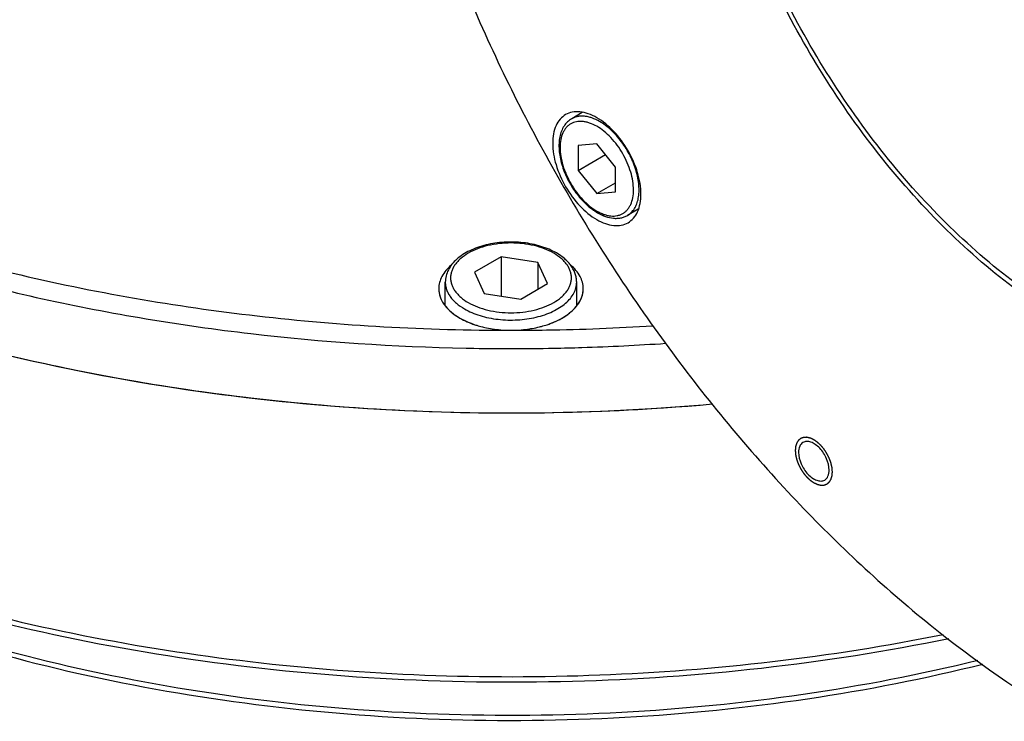
# Model space of a CAD drawing. Units: millimetres. Extents: x 21612 to 23587, y -1699 to -221.
# Drawn here: x 23084 to 23159, y -1425 to -1372 of the extents above; entities that cross this region are included whole.
import ezdxf

# ---------------------------------------------------------------- set-up
doc = ezdxf.new("R2010")
doc.units = ezdxf.units.MM
doc.layers.add('02___PRT_ALL_AXES', color=7, linetype='Continuous')

msp = doc.modelspace()

# ---------------------------------------------------------------- linework, layer by layer
at = {"color": 7, "linetype": 'Continuous'}
for p, q in [((23127.587, -1381.453), (23126.172, -1381.579)), ((23126.172, -1381.579), (23126.172, -1383.465)), ((23129.001, -1383.212), (23127.587, -1381.453)), ((23126.172, -1383.465), (23128.243, -1382.269)), ((23126.172, -1383.465), (23127.587, -1385.224)), ((23129.001, -1385.098), (23129.001, -1383.212)), ((23127.587, -1385.224), (23129.001, -1384.408)), ((23127.587, -1385.224), (23129.001, -1385.098)), ((23120.307, -1390.045), (23118.265, -1391.223)), ((23123.095, -1390.476), (23120.307, -1390.045)), ((23120.307, -1390.045), (23120.307, -1393.033)), ((23123.842, -1392.086), (23123.095, -1390.476)), ((23123.095, -1390.476), (23123.095, -1392.517)), ((23118.265, -1391.223), (23119.013, -1392.833)), ((23121.801, -1393.264), (23123.842, -1392.086)), ((23119.013, -1392.833), (23121.801, -1393.264)), ((23117.64, -1397.007), (23117.813, -1397.003)), ((23117.64, -1397.007), (23117.812, -1397.01))]:
    msp.add_line(p, q, dxfattribs=at)
for centre, radius, start, end in [((23121.025, -1386.495), 9.15, 261.23949, 265.27513), ((23121.054, -1386.179), 9.467, 265.25762, 270.00041), ((23121.054, -1386.179), 9.467, 269.9999, 274.74286), ((23121.083, -1386.495), 9.15, 274.72535, 278.76083), ((23121.052, -1223.875), 173.165, 268.92799, 271.0806)]:
    msp.add_arc(centre, radius, start, end, dxfattribs=at)
for points, knots in [([(23109.139, -1331.119), (23109.139, -1335.423), (23109.928, -1344.379), (23113.07, -1357.89), (23118.105, -1371.576), (23124.842, -1384.922), (23133.031, -1397.43), (23142.366, -1408.633), (23152.496, -1418.11), (23159.858, -1423.271), (23163.585, -1425.423)], [0, 0, 0, 0, 0.114157, 0.237326, 0.366976, 0.5, 0.633024, 0.762673, 0.885845, 1, 1, 1, 1]), ([(23163.379, -1395.133), (23161.46, -1394.009), (23157.671, -1391.326), (23152.458, -1386.419), (23147.654, -1380.635), (23143.437, -1374.187), (23139.961, -1367.31), (23137.354, -1360.258), (23135.711, -1353.29), (23135.282, -1348.667), (23135.268, -1346.443)], [0, 0, 0, 0, 0.114347, 0.237556, 0.367123, 0.499998, 0.632873, 0.762441, 0.885646, 1, 1, 1, 1]), ([(23163.586, -1394.805), (23161.674, -1393.701), (23157.898, -1391.053), (23152.701, -1386.191), (23147.912, -1380.445), (23143.711, -1374.028), (23140.255, -1367.182), (23137.673, -1360.161), (23136.06, -1353.23), (23135.656, -1348.636), (23135.656, -1346.428)], [0, 0, 0, 0, 0.114155, 0.237326, 0.366976, 0.499999, 0.633023, 0.762673, 0.885842, 1, 1, 1, 1]), ([(23034.291, -1372.911), (23036.894, -1375.534), (23042.826, -1380.517), (23053.085, -1386.848), (23064.85, -1392.219), (23077.861, -1396.516), (23091.832, -1399.645), (23106.454, -1401.539), (23121.4, -1402.155), (23131.413, -1401.702), (23136.396, -1401.256)], [0, 0, 0, 0, 0.101722, 0.212188, 0.330942, 0.456943, 0.588715, 0.72448, 0.862264, 1, 1, 1, 1]), ([(23034.327, -1372.948), (23036.932, -1375.567), (23042.865, -1380.545), (23053.123, -1386.868), (23064.885, -1392.233), (23077.89, -1396.523), (23091.855, -1399.649), (23111.414, -1402.18), (23126.436, -1402.148), (23136.388, -1401.256)], [0, 0, 0, 0, 0.101776, 0.212289, 0.331084, 0.457118, 0.588917, 0.724704, 1, 1, 1, 1]), ([(23051.05, -1378.906), (23055.843, -1381.672), (23066.322, -1386.552), (23083.387, -1391.739), (23101.86, -1394.931), (23114.605, -1395.646), (23121.054, -1395.646)], [0, 0, 0, 0, 0.22831, 0.474651, 0.733949, 1, 1, 1, 1]), ([(23129.962, -1387.452), (23130.118, -1387.362), (23130.412, -1387.115), (23130.724, -1386.605), (23130.909, -1385.976), (23130.989, -1384.967), (23130.739, -1383.566), (23130.019, -1381.934), (23128.965, -1380.495), (23127.878, -1379.578), (23126.964, -1379.142), (23126.326, -1378.989), (23125.728, -1379.004), (23125.368, -1379.134), (23125.212, -1379.225)], [0, 0, 0, 0, 0.045415, 0.094077, 0.148151, 0.208605, 0.346856, 0.500001, 0.653147, 0.791397, 0.85185, 0.905923, 0.954585, 1, 1, 1, 1]), ([(23125.212, -1379.225), (23125.055, -1379.315), (23124.762, -1379.562), (23124.45, -1380.072), (23124.264, -1380.701), (23124.184, -1381.71), (23124.435, -1383.111), (23125.154, -1384.743), (23126.208, -1386.182), (23127.296, -1387.099), (23128.21, -1387.534), (23128.847, -1387.688), (23129.445, -1387.673), (23129.805, -1387.542), (23129.962, -1387.452)], [0, 0, 0, 0, 0.045415, 0.094077, 0.148151, 0.208605, 0.346856, 0.500001, 0.653147, 0.791397, 0.85185, 0.905923, 0.954585, 1, 1, 1, 1]), ([(23125.674, -1379.535), (23125.558, -1379.602), (23125.339, -1379.769), (23125.076, -1380.094), (23124.882, -1380.483), (23124.757, -1380.924), (23124.699, -1381.407), (23124.708, -1381.924), (23124.78, -1382.465), (23124.914, -1383.02), (23125.106, -1383.58), (23125.436, -1384.318), (23125.86, -1385.013), (23126.364, -1385.636), (23126.769, -1386.053), (23127.195, -1386.411), (23127.496, -1386.613), (23127.649, -1386.701)], [0, 0, 0, 0, 0.047338, 0.09574, 0.146227, 0.199659, 0.256596, 0.317235, 0.381427, 0.448728, 0.518469, 0.58982, 0.733464, 0.803968, 0.872352, 0.937881, 1, 1, 1, 1]), ([(23127.587, -1380.113), (23127.413, -1380.013), (23127.147, -1379.886), (23126.782, -1379.78), (23126.523, -1379.737), (23126.274, -1379.728), (23126.036, -1379.754), (23125.814, -1379.816), (23125.608, -1379.912), (23125.422, -1380.042), (23125.258, -1380.204), (23125.116, -1380.396), (23124.956, -1380.698), (23124.824, -1381.145), (23124.776, -1381.747), (23124.834, -1382.406), (23124.995, -1383.099), (23125.254, -1383.801), (23125.599, -1384.486), (23126.019, -1385.128), (23126.498, -1385.702), (23127.018, -1386.188), (23127.395, -1386.453), (23127.587, -1386.564)], [0, 0, 0, 0, 0.060342, 0.08814, 0.114413, 0.139317, 0.163091, 0.186053, 0.20859, 0.231127, 0.25409, 0.277863, 0.302767, 0.356746, 0.417087, 0.483632, 0.555431, 0.631004, 0.708544, 0.786084, 0.861657, 0.933454, 1, 1, 1, 1]), ([(23127.799, -1379.746), (23127.612, -1379.638), (23127.326, -1379.502), (23126.933, -1379.387), (23126.654, -1379.34), (23126.386, -1379.331), (23126.131, -1379.36), (23125.891, -1379.426), (23125.744, -1379.495), (23125.674, -1379.535)], [0, 0, 0, 0, 0.289285, 0.42255, 0.548507, 0.6679, 0.781872, 0.891954, 1, 1, 1, 1]), ([(23129.924, -1386.897), (23130.029, -1386.836), (23130.227, -1386.684), (23130.466, -1386.382), (23130.645, -1386.012), (23130.761, -1385.584), (23130.812, -1385.107), (23130.799, -1384.59), (23130.722, -1384.044), (23130.582, -1383.481), (23130.383, -1382.912), (23130.044, -1382.161), (23129.609, -1381.454), (23129.095, -1380.82), (23128.684, -1380.398), (23128.255, -1380.037), (23127.952, -1379.834), (23127.799, -1379.746)], [0, 0, 0, 0, 0.042819, 0.087407, 0.135195, 0.187111, 0.243568, 0.304536, 0.369645, 0.438263, 0.509568, 0.582613, 0.729628, 0.801624, 0.871236, 0.937594, 1, 1, 1, 1]), ([(23127.587, -1386.564), (23127.76, -1386.664), (23128.026, -1386.79), (23128.391, -1386.897), (23128.651, -1386.94), (23128.9, -1386.949), (23129.137, -1386.923), (23129.36, -1386.861), (23129.565, -1386.765), (23129.751, -1386.635), (23129.916, -1386.473), (23130.057, -1386.281), (23130.217, -1385.979), (23130.35, -1385.532), (23130.397, -1384.93), (23130.339, -1384.271), (23130.178, -1383.578), (23129.92, -1382.876), (23129.574, -1382.191), (23129.154, -1381.549), (23128.675, -1380.975), (23128.156, -1380.488), (23127.778, -1380.224), (23127.587, -1380.113)], [0, 0, 0, 0, 0.060342, 0.08814, 0.114413, 0.139317, 0.163091, 0.186053, 0.20859, 0.231127, 0.25409, 0.277863, 0.302767, 0.356746, 0.417087, 0.483632, 0.555431, 0.631004, 0.708544, 0.786084, 0.861657, 0.933454, 1, 1, 1, 1]), ([(23056.989, -1383.636), (23061.367, -1385.745), (23070.683, -1389.483), (23085.531, -1393.553), (23101.329, -1396.172), (23112.163, -1396.899), (23117.64, -1397.007)], [0, 0, 0, 0, 0.233097, 0.480088, 0.737188, 1, 1, 1, 1]), ([(23052.244, -1386.098), (23058.045, -1389.274), (23070.806, -1394.69), (23091.515, -1399.877), (23113.704, -1402.277), (23128.84, -1401.933), (23136.396, -1401.256)], [0, 0, 0, 0, 0.22912, 0.477314, 0.737182, 1, 1, 1, 1]), ([(23127.649, -1386.701), (23127.841, -1386.812), (23128.227, -1386.995), (23128.739, -1387.115), (23129.132, -1387.127), (23129.413, -1387.094), (23129.679, -1387.02), (23129.845, -1386.942), (23129.924, -1386.897)], [0, 0, 0, 0, 0.277974, 0.533077, 0.653831, 0.771167, 0.886139, 1, 1, 1, 1]), ([(23124.507, -1389.757), (23124.327, -1389.653), (23123.944, -1389.464), (23123.329, -1389.242), (23122.668, -1389.075), (23121.738, -1388.929), (23120.783, -1388.906), (23119.84, -1389.004), (23119.158, -1389.138), (23118.515, -1389.328), (23117.922, -1389.573), (23117.391, -1389.87), (23116.933, -1390.214), (23116.556, -1390.603), (23116.273, -1391.033), (23116.095, -1391.497), (23116.054, -1391.821), (23116.054, -1391.981)], [0, 0, 0, 0, 0.06209, 0.127515, 0.195749, 0.266067, 0.409286, 0.480424, 0.549967, 0.617102, 0.681179, 0.74178, 0.798782, 0.85241, 0.903236, 0.952112, 1, 1, 1, 1]), ([(23124.307, -1389.777), (23124.084, -1389.648), (23123.597, -1389.421), (23122.804, -1389.18), (23121.946, -1389.032), (23121.054, -1388.982), (23120.162, -1389.032), (23119.304, -1389.18), (23118.511, -1389.421), (23117.812, -1389.747), (23117.317, -1390.088), (23116.997, -1390.394), (23116.802, -1390.63), (23116.648, -1390.876), (23116.537, -1391.131), (23116.469, -1391.391), (23116.446, -1391.654), (23116.469, -1391.918), (23116.537, -1392.178), (23116.648, -1392.432), (23116.802, -1392.679), (23116.997, -1392.915), (23117.316, -1393.221), (23117.599, -1393.416), (23117.801, -1393.532)], [0, 0, 0, 0, 0.06654, 0.138333, 0.2139, 0.291434, 0.368968, 0.444535, 0.516326, 0.582862, 0.643194, 0.670989, 0.69726, 0.722162, 0.745934, 0.768893, 0.791428, 0.813963, 0.836923, 0.860695, 0.885597, 0.911868, 0.939663, 1, 1, 1, 1]), ([(23117.801, -1393.532), (23118.024, -1393.661), (23118.511, -1393.888), (23119.304, -1394.129), (23120.162, -1394.277), (23121.054, -1394.327), (23121.946, -1394.277), (23122.804, -1394.129), (23123.597, -1393.888), (23124.296, -1393.562), (23124.791, -1393.221), (23125.111, -1392.915), (23125.306, -1392.679), (23125.46, -1392.432), (23125.571, -1392.178), (23125.639, -1391.918), (23125.661, -1391.654), (23125.639, -1391.391), (23125.571, -1391.131), (23125.46, -1390.876), (23125.306, -1390.63), (23125.111, -1390.394), (23124.791, -1390.088), (23124.508, -1389.893), (23124.307, -1389.777)], [0, 0, 0, 0, 0.06654, 0.138333, 0.2139, 0.291434, 0.368968, 0.444535, 0.516326, 0.582862, 0.643194, 0.670989, 0.69726, 0.722162, 0.745934, 0.768893, 0.791428, 0.813963, 0.836923, 0.860695, 0.885597, 0.911868, 0.939663, 1, 1, 1, 1]), ([(23126.054, -1391.981), (23126.054, -1391.873), (23126.035, -1391.655), (23125.954, -1391.335), (23125.821, -1391.027), (23125.639, -1390.733), (23125.414, -1390.457), (23125.052, -1390.108), (23124.733, -1389.887), (23124.507, -1389.757)], [0, 0, 0, 0, 0.114462, 0.229935, 0.347601, 0.468457, 0.593487, 0.723471, 1, 1, 1, 1]), ([(23116.487, -1390.701), (23116.211, -1390.939), (23115.746, -1391.464), (23115.554, -1392.153), (23115.554, -1392.471)], [0, 0, 0, 0, 0.533805, 1, 1, 1, 1]), ([(23126.554, -1392.471), (23126.554, -1392.15), (23126.358, -1391.456), (23125.888, -1390.929), (23125.608, -1390.69)], [0, 0, 0, 0, 0.465835, 1, 1, 1, 1]), ([(23115.554, -1392.471), (23115.554, -1392.68), (23115.631, -1393.117), (23115.963, -1393.726), (23116.486, -1394.276), (23116.925, -1394.578), (23117.166, -1394.717)], [0, 0, 0, 0, 0.217689, 0.450954, 0.710173, 1, 1, 1, 1]), ([(23115.554, -1392.471), (23115.554, -1392.752), (23115.7, -1393.353), (23116.293, -1394.132), (23117.189, -1394.78), (23117.911, -1395.09), (23118.305, -1395.221)], [0, 0, 0, 0, 0.204328, 0.432813, 0.697978, 1, 1, 1, 1]), ([(23116.054, -1391.981), (23116.054, -1392.076), (23116.07, -1392.267), (23116.144, -1392.55), (23116.265, -1392.827), (23116.432, -1393.095), (23116.644, -1393.351), (23116.992, -1393.684), (23117.299, -1393.896), (23117.518, -1394.022)], [0, 0, 0, 0, 0.108044, 0.218126, 0.332097, 0.45149, 0.577448, 0.710713, 1, 1, 1, 1]), ([(23117.518, -1394.022), (23117.698, -1394.126), (23118.083, -1394.316), (23118.704, -1394.541), (23119.375, -1394.711), (23120.082, -1394.823), (23120.81, -1394.875), (23121.542, -1394.864), (23122.265, -1394.793), (23122.961, -1394.661), (23123.617, -1394.472), (23124.219, -1394.229), (23124.753, -1393.939), (23125.209, -1393.605), (23125.577, -1393.236), (23125.848, -1392.836), (23126.016, -1392.415), (23126.054, -1392.123), (23126.054, -1391.981)], [0, 0, 0, 0, 0.062399, 0.12875, 0.198353, 0.270341, 0.34373, 0.417473, 0.490509, 0.561807, 0.630414, 0.695512, 0.756469, 0.812915, 0.864824, 0.912606, 0.957187, 1, 1, 1, 1]), ([(23124.942, -1394.717), (23125.183, -1394.578), (23125.621, -1394.276), (23126.145, -1393.726), (23126.476, -1393.117), (23126.554, -1392.68), (23126.554, -1392.471)], [0, 0, 0, 0, 0.289827, 0.549045, 0.782311, 1, 1, 1, 1]), ([(23125.504, -1394.337), (23125.812, -1394.092), (23126.216, -1393.665), (23126.506, -1392.982), (23126.554, -1392.638), (23126.554, -1392.471)], [0, 0, 0, 0, 0.534987, 0.772944, 1, 1, 1, 1]), ([(23117.166, -1394.717), (23117.252, -1394.767), (23117.618, -1394.964), (23118.005, -1395.121), (23118.305, -1395.221)], [0, 0, 0, 0, 0.239501, 1, 1, 1, 1]), ([(23123.803, -1395.221), (23123.966, -1395.167), (23124.566, -1394.943), (23125.137, -1394.629), (23125.504, -1394.337)], [0, 0, 0, 0, 0.268446, 1, 1, 1, 1]), ([(23123.803, -1395.221), (23123.905, -1395.187), (23124.296, -1395.047), (23124.675, -1394.871), (23124.942, -1394.717)], [0, 0, 0, 0, 0.260355, 1, 1, 1, 1]), ([(23118.305, -1395.221), (23118.352, -1395.237), (23118.54, -1395.297), (23118.731, -1395.351), (23118.876, -1395.387)], [0, 0, 0, 0, 0.246601, 1, 1, 1, 1]), ([(23118.876, -1395.387), (23118.937, -1395.402), (23119.187, -1395.461), (23119.44, -1395.509), (23119.631, -1395.538)], [0, 0, 0, 0, 0.24682, 1, 1, 1, 1]), ([(23121.054, -1395.646), (23121.954, -1395.646), (23125.551, -1395.618), (23129.147, -1395.476), (23131.838, -1395.306)], [0, 0, 0, 0, 0.250218, 1, 1, 1, 1]), ([(23122.477, -1395.538), (23122.541, -1395.528), (23122.794, -1395.486), (23123.046, -1395.433), (23123.232, -1395.387)], [0, 0, 0, 0, 0.253062, 1, 1, 1, 1]), ([(23123.232, -1395.387), (23123.281, -1395.375), (23123.472, -1395.325), (23123.662, -1395.268), (23123.803, -1395.221)], [0, 0, 0, 0, 0.253334, 1, 1, 1, 1]), ([(23124.318, -1397.009), (23125.028, -1396.996), (23127.865, -1396.925), (23130.699, -1396.784), (23132.821, -1396.639)], [0, 0, 0, 0, 0.250373, 1, 1, 1, 1]), ([(23047.178, -1403.529), (23050.579, -1405.695), (23057.924, -1409.69), (23069.884, -1414.511), (23082.928, -1418.278), (23096.778, -1420.909), (23111.146, -1422.351), (23130.471, -1422.643), (23144.965, -1421.046), (23154.378, -1419.12)], [0, 0, 0, 0, 0.10925, 0.225903, 0.348835, 0.476584, 0.607457, 0.739615, 1, 1, 1, 1]), ([(23143.281, -1404.191), (23143.227, -1404.222), (23143.125, -1404.308), (23142.973, -1404.557), (23142.939, -1404.789), (23142.939, -1404.946)], [0, 0, 0, 0, 0.21836, 0.452252, 1, 1, 1, 1]), ([(23145.273, -1406.293), (23145.273, -1405.999), (23145.111, -1405.388), (23144.691, -1404.739), (23144.244, -1404.343), (23143.904, -1404.157), (23143.57, -1404.09), (23143.363, -1404.143), (23143.281, -1404.191)], [0, 0, 0, 0, 0.269887, 0.56131, 0.69545, 0.813135, 0.912852, 1, 1, 1, 1]), ([(23142.939, -1404.946), (23142.939, -1405.241), (23143.101, -1405.852), (23143.521, -1406.501), (23143.968, -1406.897), (23144.308, -1407.083), (23144.642, -1407.15), (23144.849, -1407.096), (23144.931, -1407.049)], [0, 0, 0, 0, 0.269887, 0.56131, 0.69545, 0.813135, 0.912852, 1, 1, 1, 1]), ([(23144.931, -1407.049), (23144.985, -1407.017), (23145.087, -1406.932), (23145.239, -1406.683), (23145.273, -1406.451), (23145.273, -1406.293)], [0, 0, 0, 0, 0.21836, 0.452252, 1, 1, 1, 1]), ([(23054.013, -1407.13), (23057.42, -1408.907), (23064.63, -1412.165), (23080.239, -1417.455), (23101.447, -1421.589), (23127.731, -1422.57), (23145.35, -1420.542), (23153.949, -1418.813)], [0, 0, 0, 0, 0.112678, 0.231467, 0.482616, 0.742869, 1, 1, 1, 1]), ([(23053.627, -1407.96), (23056.892, -1410.065), (23063.984, -1413.931), (23075.577, -1418.525), (23088.256, -1422.032), (23101.718, -1424.367), (23115.641, -1425.475), (23129.695, -1425.33), (23143.541, -1423.937), (23152.579, -1422.163), (23156.981, -1421.064)], [0, 0, 0, 0, 0.109156, 0.226158, 0.349716, 0.478145, 0.609494, 0.741668, 0.872527, 1, 1, 1, 1]), ([(23053.808, -1407.751), (23057.071, -1409.828), (23064.146, -1413.643), (23075.69, -1418.18), (23088.297, -1421.645), (23101.67, -1423.957), (23115.497, -1425.063), (23129.456, -1424.937), (23143.215, -1423.582), (23152.203, -1421.849), (23156.584, -1420.773)], [0, 0, 0, 0, 0.109366, 0.226462, 0.350012, 0.478361, 0.609599, 0.74167, 0.872481, 1, 1, 1, 1])]:
    msp.add_open_spline(points, degree=3, knots=knots, dxfattribs=at)
at = {"color": 2, "linetype": 'Continuous'}
for points in [[(23145.52, -1406.436), (23145.518, -1406.409), (23145.515, -1406.367), (23145.51, -1406.312), (23145.507, -1406.27), (23145.504, -1406.235), (23145.502, -1406.208), (23145.5, -1406.187), (23145.499, -1406.169), (23145.497, -1406.156), (23145.497, -1406.145), (23145.496, -1406.135), (23145.495, -1406.126), (23145.495, -1406.119), (23145.494, -1406.115), (23145.494, -1406.111), (23145.494, -1406.109), (23145.494, -1406.107), (23145.493, -1406.105), (23145.493, -1406.104), (23145.493, -1406.104), (23145.493, -1406.103), (23145.493, -1406.102), (23145.493, -1406.1), (23145.492, -1406.098), (23145.491, -1406.095), (23145.491, -1406.092), (23145.49, -1406.087), (23145.488, -1406.08), (23145.486, -1406.071), (23145.483, -1406.06), (23145.481, -1406.049), (23145.477, -1406.034), (23145.473, -1406.016), (23145.468, -1405.994), (23145.462, -1405.965), (23145.453, -1405.928), (23145.445, -1405.891), (23145.438, -1405.862), (23145.433, -1405.84), (23145.429, -1405.822), (23145.426, -1405.807), (23145.423, -1405.796), (23145.421, -1405.785), (23145.419, -1405.776), (23145.417, -1405.769), (23145.416, -1405.763), (23145.415, -1405.759), (23145.414, -1405.756), (23145.414, -1405.754), (23145.414, -1405.752), (23145.413, -1405.751), (23145.412, -1405.749), (23145.411, -1405.746), (23145.409, -1405.741), (23145.407, -1405.736), (23145.405, -1405.728), (23145.401, -1405.719), (23145.397, -1405.708), (23145.393, -1405.697), (23145.388, -1405.682), (23145.381, -1405.663), (23145.373, -1405.641), (23145.362, -1405.611), (23145.349, -1405.574), (23145.335, -1405.537), (23145.324, -1405.508), (23145.316, -1405.485), (23145.31, -1405.467), (23145.304, -1405.452), (23145.3, -1405.441), (23145.296, -1405.43), (23145.293, -1405.42), (23145.29, -1405.413), (23145.288, -1405.407), (23145.286, -1405.403), (23145.285, -1405.399), (23145.284, -1405.398), (23145.284, -1405.396), (23145.283, -1405.395), (23145.282, -1405.393), (23145.281, -1405.39), (23145.278, -1405.385), (23145.276, -1405.38), (23145.272, -1405.372), (23145.267, -1405.363), (23145.262, -1405.352), (23145.256, -1405.341), (23145.249, -1405.326), (23145.239, -1405.308), (23145.228, -1405.286), (23145.213, -1405.256), (23145.195, -1405.219), (23145.176, -1405.182), (23145.162, -1405.153), (23145.15, -1405.131), (23145.139, -1405.109), (23145.13, -1405.09), (23145.123, -1405.076), (23145.118, -1405.066), (23145.114, -1405.059), (23145.112, -1405.054), (23145.109, -1405.049), (23145.108, -1405.046), (23145.107, -1405.044), (23145.106, -1405.042), (23145.105, -1405.041), (23145.104, -1405.039), (23145.102, -1405.037), (23145.099, -1405.032), (23145.096, -1405.027), (23145.092, -1405.02), (23145.086, -1405.012), (23145.077, -1404.998), (23145.066, -1404.981), (23145.053, -1404.961), (23145.039, -1404.941), (23145.022, -1404.914), (23144.999, -1404.88), (23144.977, -1404.846), (23144.959, -1404.819), (23144.946, -1404.798), (23144.933, -1404.778), (23144.922, -1404.761), (23144.913, -1404.748), (23144.907, -1404.739), (23144.903, -1404.732), (23144.899, -1404.727), (23144.897, -1404.723), (23144.895, -1404.72), (23144.894, -1404.718), (23144.893, -1404.717), (23144.892, -1404.716), (23144.891, -1404.714), (23144.888, -1404.712), (23144.885, -1404.708), (23144.881, -1404.703), (23144.876, -1404.697), (23144.87, -1404.69), (23144.86, -1404.678), (23144.847, -1404.662), (23144.832, -1404.644), (23144.817, -1404.626), (23144.796, -1404.602), (23144.771, -1404.572), (23144.746, -1404.541), (23144.725, -1404.517), (23144.71, -1404.499), (23144.698, -1404.484), (23144.687, -1404.471), (23144.68, -1404.462), (23144.672, -1404.453), (23144.666, -1404.446), (23144.661, -1404.44), (23144.657, -1404.435), (23144.654, -1404.431), (23144.652, -1404.429), (23144.65, -1404.427), (23144.649, -1404.426), (23144.648, -1404.425), (23144.647, -1404.424), (23144.645, -1404.422), (23144.641, -1404.418), (23144.637, -1404.414), (23144.632, -1404.409), (23144.625, -1404.403), (23144.616, -1404.395), (23144.608, -1404.388), (23144.597, -1404.377), (23144.583, -1404.365), (23144.567, -1404.349), (23144.545, -1404.329), (23144.518, -1404.303), (23144.49, -1404.278), (23144.468, -1404.257), (23144.452, -1404.242), (23144.438, -1404.229), (23144.427, -1404.219), (23144.419, -1404.211), (23144.41, -1404.203), (23144.403, -1404.197), (23144.398, -1404.192), (23144.394, -1404.189), (23144.392, -1404.186), (23144.39, -1404.184), (23144.388, -1404.183), (23144.387, -1404.182), (23144.386, -1404.181), (23144.386, -1404.18), (23144.385, -1404.18), (23144.384, -1404.18), (23144.383, -1404.179), (23144.381, -1404.177), (23144.379, -1404.176), (23144.376, -1404.174), (23144.372, -1404.171), (23144.367, -1404.167), (23144.359, -1404.162), (23144.351, -1404.156), (23144.342, -1404.15), (23144.33, -1404.142), (23144.316, -1404.132), (23144.298, -1404.12), (23144.275, -1404.104), (23144.246, -1404.084), (23144.217, -1404.063), (23144.193, -1404.047), (23144.176, -1404.035), (23144.161, -1404.025), (23144.15, -1404.017), (23144.141, -1404.011), (23144.132, -1404.005), (23144.125, -1404), (23144.119, -1403.996), (23144.115, -1403.993), (23144.113, -1403.991), (23144.11, -1403.99), (23144.109, -1403.989), (23144.107, -1403.988), (23144.107, -1403.987), (23144.106, -1403.987), (23144.105, -1403.987), (23144.105, -1403.986), (23144.103, -1403.986), (23144.102, -1403.985), (23144.1, -1403.984), (23144.097, -1403.983), (23144.093, -1403.981), (23144.087, -1403.978), (23144.08, -1403.975), (23144.072, -1403.971), (23144.063, -1403.967), (23144.052, -1403.962), (23144.037, -1403.955), (23144.02, -1403.947), (23143.997, -1403.936), (23143.969, -1403.923), (23143.94, -1403.91), (23143.917, -1403.899), (23143.9, -1403.891), (23143.886, -1403.885), (23143.874, -1403.879), (23143.866, -1403.875), (23143.857, -1403.871), (23143.85, -1403.868), (23143.844, -1403.865), (23143.841, -1403.864), (23143.838, -1403.862), (23143.836, -1403.861), (23143.834, -1403.861), (23143.833, -1403.86), (23143.832, -1403.86), (23143.831, -1403.859), (23143.831, -1403.859), (23143.83, -1403.859), (23143.829, -1403.859), (23143.827, -1403.858), (23143.825, -1403.858), (23143.822, -1403.857), (23143.819, -1403.857), (23143.813, -1403.855), (23143.807, -1403.854), (23143.798, -1403.852), (23143.79, -1403.85), (23143.779, -1403.847), (23143.765, -1403.844), (23143.749, -1403.84), (23143.727, -1403.835), (23143.699, -1403.829), (23143.672, -1403.823), (23143.65, -1403.818), (23143.633, -1403.814), (23143.619, -1403.811), (23143.608, -1403.808), (23143.6, -1403.806), (23143.592, -1403.805), (23143.585, -1403.803), (23143.579, -1403.802), (23143.576, -1403.801), (23143.573, -1403.8), (23143.571, -1403.8), (23143.569, -1403.799), (23143.568, -1403.799), (23143.568, -1403.799), (23143.567, -1403.799), (23143.567, -1403.799), (23143.566, -1403.799), (23143.565, -1403.799), (23143.563, -1403.799), (23143.561, -1403.799), (23143.559, -1403.799), (23143.556, -1403.799), (23143.551, -1403.8), (23143.544, -1403.8), (23143.537, -1403.8), (23143.529, -1403.8), (23143.519, -1403.801), (23143.506, -1403.801), (23143.491, -1403.802), (23143.471, -1403.802), (23143.445, -1403.803), (23143.42, -1403.804), (23143.4, -1403.805), (23143.384, -1403.806), (23143.372, -1403.806), (23143.361, -1403.806), (23143.354, -1403.807), (23143.346, -1403.807), (23143.34, -1403.807), (23143.335, -1403.807), (23143.332, -1403.808), (23143.329, -1403.808), (23143.327, -1403.808), (23143.326, -1403.808), (23143.324, -1403.808), (23143.324, -1403.808), (23143.323, -1403.808), (23143.323, -1403.808), (23143.322, -1403.808), (23143.321, -1403.809), (23143.32, -1403.809), (23143.318, -1403.81), (23143.316, -1403.811), (23143.313, -1403.812), (23143.309, -1403.813), (23143.303, -1403.815), (23143.296, -1403.818), (23143.289, -1403.82), (23143.28, -1403.824), (23143.269, -1403.828), (23143.255, -1403.833), (23143.237, -1403.839), (23143.215, -1403.848), (23143.192, -1403.856), (23143.174, -1403.863), (23143.16, -1403.868), (23143.149, -1403.872), (23143.14, -1403.875), (23143.133, -1403.878), (23143.126, -1403.88), (23143.121, -1403.882), (23143.116, -1403.884), (23143.113, -1403.885), (23143.111, -1403.886), (23143.109, -1403.887), (23143.108, -1403.887), (23143.107, -1403.887), (23143.106, -1403.888), (23143.106, -1403.888), (23143.106, -1403.888), (23143.105, -1403.888), (23143.104, -1403.889), (23143.103, -1403.89), (23143.102, -1403.891), (23143.1, -1403.893), (23143.098, -1403.895), (23143.094, -1403.898), (23143.09, -1403.901), (23143.084, -1403.906), (23143.079, -1403.91), (23143.071, -1403.917), (23143.062, -1403.924), (23143.051, -1403.933), (23143.037, -1403.945), (23143.018, -1403.96), (23143, -1403.975), (23142.986, -1403.988), (23142.975, -1403.997), (23142.965, -1404.004), (23142.958, -1404.01), (23142.953, -1404.015), (23142.947, -1404.019), (23142.943, -1404.023), (23142.939, -1404.026), (23142.937, -1404.028), (23142.935, -1404.03), (23142.934, -1404.031), (23142.932, -1404.032), (23142.932, -1404.032), (23142.931, -1404.033), (23142.931, -1404.033), (23142.931, -1404.033), (23142.93, -1404.034), (23142.93, -1404.035), (23142.929, -1404.036), (23142.928, -1404.038), (23142.926, -1404.04), (23142.925, -1404.043), (23142.922, -1404.047), (23142.919, -1404.052), (23142.914, -1404.059), (23142.91, -1404.065), (23142.905, -1404.074), (23142.898, -1404.084), (23142.89, -1404.097), (23142.879, -1404.114), (23142.866, -1404.136), (23142.852, -1404.157), (23142.841, -1404.174), (23142.833, -1404.187), (23142.826, -1404.198), (23142.821, -1404.206), (23142.817, -1404.213), (23142.813, -1404.219), (23142.809, -1404.225), (23142.806, -1404.229), (23142.805, -1404.232), (23142.803, -1404.234), (23142.802, -1404.235), (23142.802, -1404.237), (23142.801, -1404.238), (23142.801, -1404.238), (23142.8, -1404.238), (23142.8, -1404.239), (23142.8, -1404.24), (23142.8, -1404.241), (23142.799, -1404.243), (23142.798, -1404.245), (23142.798, -1404.247), (23142.797, -1404.251), (23142.795, -1404.256), (23142.793, -1404.263), (23142.79, -1404.271), (23142.788, -1404.279), (23142.784, -1404.29), (23142.78, -1404.303), (23142.775, -1404.319), (23142.768, -1404.341), (23142.76, -1404.368), (23142.752, -1404.394), (23142.745, -1404.416), (23142.74, -1404.432), (23142.736, -1404.446), (23142.732, -1404.456), (23142.73, -1404.464), (23142.727, -1404.472), (23142.725, -1404.479), (23142.723, -1404.485), (23142.722, -1404.488), (23142.722, -1404.491), (23142.721, -1404.493), (23142.72, -1404.494), (23142.72, -1404.496), (23142.72, -1404.496), (23142.72, -1404.497), (23142.72, -1404.497), (23142.72, -1404.498), (23142.719, -1404.499), (23142.719, -1404.501), (23142.719, -1404.504), (23142.719, -1404.507), (23142.718, -1404.511), (23142.718, -1404.517), (23142.717, -1404.525), (23142.716, -1404.535), (23142.715, -1404.545), (23142.714, -1404.557), (23142.713, -1404.573), (23142.711, -1404.593), (23142.709, -1404.618), (23142.706, -1404.65), (23142.702, -1404.688), (23142.699, -1404.727), (23142.695, -1404.765), (23142.693, -1404.791), (23142.692, -1404.803)], [(23142.692, -1404.803), (23142.694, -1404.831), (23142.697, -1404.873), (23142.702, -1404.928), (23142.705, -1404.97), (23142.708, -1405.004), (23142.71, -1405.032), (23142.712, -1405.053), (23142.713, -1405.07), (23142.715, -1405.084), (23142.715, -1405.094), (23142.716, -1405.105), (23142.717, -1405.114), (23142.717, -1405.12), (23142.718, -1405.125), (23142.718, -1405.128), (23142.718, -1405.131), (23142.718, -1405.133), (23142.719, -1405.135), (23142.719, -1405.135), (23142.719, -1405.136), (23142.719, -1405.137), (23142.719, -1405.138), (23142.719, -1405.139), (23142.72, -1405.142), (23142.721, -1405.144), (23142.721, -1405.148), (23142.722, -1405.153), (23142.724, -1405.16), (23142.726, -1405.169), (23142.729, -1405.18), (23142.731, -1405.191), (23142.734, -1405.206), (23142.739, -1405.224), (23142.744, -1405.246), (23142.75, -1405.275), (23142.759, -1405.312), (23142.767, -1405.348), (23142.774, -1405.378), (23142.779, -1405.399), (23142.783, -1405.418), (23142.786, -1405.432), (23142.789, -1405.443), (23142.791, -1405.454), (23142.793, -1405.463), (23142.795, -1405.471), (23142.796, -1405.476), (23142.797, -1405.481), (23142.798, -1405.484), (23142.798, -1405.486), (23142.798, -1405.487), (23142.799, -1405.489), (23142.8, -1405.49), (23142.801, -1405.494), (23142.803, -1405.498), (23142.805, -1405.504), (23142.807, -1405.511), (23142.811, -1405.521), (23142.815, -1405.532), (23142.819, -1405.543), (23142.824, -1405.558), (23142.831, -1405.576), (23142.839, -1405.599), (23142.85, -1405.628), (23142.863, -1405.665), (23142.877, -1405.702), (23142.888, -1405.732), (23142.896, -1405.754), (23142.902, -1405.773), (23142.908, -1405.788), (23142.912, -1405.799), (23142.916, -1405.81), (23142.919, -1405.819), (23142.922, -1405.827), (23142.924, -1405.832), (23142.926, -1405.837), (23142.927, -1405.84), (23142.928, -1405.842), (23142.928, -1405.843), (23142.929, -1405.845), (23142.93, -1405.847), (23142.931, -1405.85), (23142.934, -1405.855), (23142.936, -1405.86), (23142.94, -1405.867), (23142.945, -1405.877), (23142.95, -1405.888), (23142.956, -1405.899), (23142.963, -1405.913), (23142.973, -1405.932), (23142.984, -1405.954), (23142.998, -1405.983), (23143.017, -1406.02), (23143.036, -1406.057), (23143.05, -1406.087), (23143.062, -1406.109), (23143.073, -1406.131), (23143.082, -1406.149), (23143.089, -1406.164), (23143.094, -1406.173), (23143.098, -1406.181), (23143.1, -1406.186), (23143.103, -1406.191), (23143.104, -1406.194), (23143.105, -1406.196), (23143.106, -1406.197), (23143.107, -1406.198), (23143.108, -1406.2), (23143.11, -1406.203), (23143.113, -1406.207), (23143.116, -1406.212), (23143.12, -1406.219), (23143.126, -1406.228), (23143.135, -1406.241), (23143.146, -1406.258), (23143.159, -1406.279), (23143.173, -1406.299), (23143.19, -1406.326), (23143.213, -1406.36), (23143.235, -1406.394), (23143.253, -1406.421), (23143.266, -1406.441), (23143.279, -1406.462), (23143.29, -1406.479), (23143.299, -1406.492), (23143.305, -1406.501), (23143.309, -1406.507), (23143.313, -1406.512), (23143.315, -1406.517), (23143.317, -1406.52), (23143.318, -1406.521), (23143.319, -1406.523), (23143.32, -1406.524), (23143.321, -1406.525), (23143.324, -1406.528), (23143.327, -1406.532), (23143.331, -1406.536), (23143.336, -1406.542), (23143.342, -1406.55), (23143.352, -1406.562), (23143.365, -1406.577), (23143.38, -1406.595), (23143.395, -1406.614), (23143.416, -1406.638), (23143.441, -1406.668), (23143.466, -1406.698), (23143.487, -1406.723), (23143.502, -1406.741), (23143.514, -1406.756), (23143.525, -1406.768), (23143.532, -1406.777), (23143.54, -1406.786), (23143.546, -1406.794), (23143.551, -1406.8), (23143.555, -1406.805), (23143.558, -1406.808), (23143.56, -1406.811), (23143.562, -1406.813), (23143.562, -1406.814), (23143.564, -1406.815), (23143.565, -1406.816), (23143.567, -1406.818), (23143.571, -1406.821), (23143.575, -1406.825), (23143.58, -1406.83), (23143.587, -1406.837), (23143.596, -1406.844), (23143.604, -1406.852), (23143.615, -1406.862), (23143.629, -1406.875), (23143.645, -1406.89), (23143.667, -1406.911), (23143.694, -1406.936), (23143.722, -1406.962), (23143.744, -1406.982), (23143.76, -1406.998), (23143.774, -1407.011), (23143.785, -1407.021), (23143.793, -1407.029), (23143.802, -1407.036), (23143.809, -1407.043), (23143.814, -1407.048), (23143.818, -1407.051), (23143.82, -1407.053), (23143.822, -1407.055), (23143.824, -1407.057), (23143.825, -1407.058), (23143.826, -1407.059), (23143.826, -1407.059), (23143.827, -1407.06), (23143.828, -1407.06), (23143.829, -1407.061), (23143.831, -1407.062), (23143.833, -1407.064), (23143.836, -1407.066), (23143.84, -1407.068), (23143.845, -1407.072), (23143.853, -1407.077), (23143.861, -1407.083), (23143.87, -1407.089), (23143.882, -1407.098), (23143.896, -1407.108), (23143.914, -1407.12), (23143.937, -1407.136), (23143.966, -1407.156), (23143.995, -1407.176), (23144.019, -1407.192), (23144.036, -1407.204), (23144.051, -1407.215), (23144.062, -1407.223), (23144.071, -1407.229), (23144.08, -1407.235), (23144.087, -1407.24), (23144.093, -1407.244), (23144.097, -1407.246), (23144.099, -1407.248), (23144.102, -1407.25), (23144.103, -1407.251), (23144.105, -1407.252), (23144.105, -1407.252), (23144.106, -1407.253), (23144.107, -1407.253), (23144.107, -1407.253), (23144.108, -1407.254), (23144.11, -1407.255), (23144.112, -1407.256), (23144.115, -1407.257), (23144.119, -1407.259), (23144.125, -1407.261), (23144.132, -1407.265), (23144.14, -1407.269), (23144.149, -1407.273), (23144.16, -1407.278), (23144.175, -1407.285), (23144.192, -1407.293), (23144.215, -1407.303), (23144.243, -1407.317), (23144.272, -1407.33), (23144.295, -1407.34), (23144.312, -1407.348), (23144.326, -1407.355), (23144.338, -1407.36), (23144.346, -1407.364), (23144.355, -1407.368), (23144.362, -1407.372), (23144.368, -1407.374), (23144.371, -1407.376), (23144.374, -1407.377), (23144.376, -1407.378), (23144.378, -1407.379), (23144.379, -1407.38), (23144.38, -1407.38), (23144.381, -1407.38), (23144.381, -1407.38), (23144.382, -1407.381), (23144.383, -1407.381), (23144.385, -1407.381), (23144.387, -1407.382), (23144.39, -1407.382), (23144.393, -1407.383), (23144.399, -1407.384), (23144.405, -1407.386), (23144.414, -1407.388), (23144.422, -1407.39), (23144.433, -1407.392), (23144.447, -1407.395), (23144.463, -1407.399), (23144.485, -1407.404), (23144.513, -1407.411), (23144.54, -1407.417), (23144.562, -1407.422), (23144.579, -1407.426), (23144.593, -1407.429), (23144.604, -1407.431), (23144.612, -1407.433), (23144.62, -1407.435), (23144.627, -1407.437), (23144.633, -1407.438), (23144.636, -1407.439), (23144.639, -1407.439), (23144.641, -1407.44), (23144.643, -1407.44), (23144.644, -1407.44), (23144.644, -1407.441), (23144.645, -1407.441), (23144.645, -1407.441), (23144.646, -1407.441), (23144.647, -1407.441), (23144.649, -1407.441), (23144.651, -1407.441), (23144.653, -1407.44), (23144.656, -1407.44), (23144.661, -1407.44), (23144.668, -1407.44), (23144.675, -1407.44), (23144.683, -1407.439), (23144.693, -1407.439), (23144.706, -1407.439), (23144.721, -1407.438), (23144.741, -1407.437), (23144.767, -1407.436), (23144.792, -1407.435), (23144.812, -1407.435), (23144.828, -1407.434), (23144.84, -1407.434), (23144.851, -1407.433), (23144.858, -1407.433), (23144.866, -1407.433), (23144.872, -1407.432), (23144.877, -1407.432), (23144.88, -1407.432), (23144.883, -1407.432), (23144.885, -1407.432), (23144.886, -1407.432), (23144.888, -1407.432), (23144.888, -1407.432), (23144.889, -1407.432), (23144.889, -1407.432), (23144.89, -1407.431), (23144.891, -1407.431), (23144.892, -1407.431), (23144.894, -1407.43), (23144.896, -1407.429), (23144.899, -1407.428), (23144.903, -1407.426), (23144.909, -1407.424), (23144.916, -1407.422), (23144.923, -1407.419), (23144.932, -1407.416), (23144.943, -1407.412), (23144.957, -1407.407), (23144.975, -1407.4), (23144.997, -1407.392), (23145.02, -1407.384), (23145.038, -1407.377), (23145.052, -1407.372), (23145.063, -1407.368), (23145.072, -1407.364), (23145.079, -1407.362), (23145.086, -1407.359), (23145.091, -1407.357), (23145.096, -1407.356), (23145.099, -1407.355), (23145.101, -1407.354), (23145.103, -1407.353), (23145.104, -1407.353), (23145.105, -1407.352), (23145.106, -1407.352), (23145.106, -1407.352), (23145.106, -1407.352), (23145.107, -1407.351), (23145.108, -1407.351), (23145.109, -1407.35), (23145.11, -1407.348), (23145.112, -1407.347), (23145.114, -1407.345), (23145.118, -1407.342), (23145.122, -1407.338), (23145.128, -1407.334), (23145.133, -1407.329), (23145.141, -1407.323), (23145.15, -1407.316), (23145.161, -1407.307), (23145.175, -1407.294), (23145.194, -1407.279), (23145.212, -1407.264), (23145.226, -1407.252), (23145.237, -1407.243), (23145.247, -1407.235), (23145.254, -1407.229), (23145.259, -1407.225), (23145.265, -1407.22), (23145.269, -1407.217), (23145.273, -1407.214), (23145.275, -1407.212), (23145.277, -1407.21), (23145.278, -1407.209), (23145.28, -1407.208), (23145.28, -1407.207), (23145.281, -1407.207), (23145.281, -1407.207), (23145.281, -1407.206), (23145.282, -1407.206), (23145.282, -1407.205), (23145.283, -1407.204), (23145.284, -1407.202), (23145.286, -1407.2), (23145.287, -1407.197), (23145.29, -1407.193), (23145.293, -1407.187), (23145.297, -1407.181), (23145.302, -1407.175), (23145.307, -1407.166), (23145.314, -1407.155), (23145.322, -1407.143), (23145.333, -1407.125), (23145.346, -1407.104), (23145.36, -1407.083), (23145.371, -1407.065), (23145.379, -1407.053), (23145.386, -1407.042), (23145.391, -1407.033), (23145.395, -1407.027), (23145.399, -1407.02), (23145.403, -1407.015), (23145.406, -1407.011), (23145.407, -1407.008), (23145.409, -1407.006), (23145.41, -1407.004), (23145.41, -1407.003), (23145.411, -1407.002), (23145.411, -1407.002), (23145.412, -1407.001), (23145.412, -1407.001), (23145.412, -1407), (23145.412, -1406.999), (23145.413, -1406.997), (23145.414, -1406.995), (23145.414, -1406.992), (23145.415, -1406.989), (23145.417, -1406.984), (23145.419, -1406.977), (23145.422, -1406.969), (23145.424, -1406.961), (23145.428, -1406.95), (23145.432, -1406.937), (23145.437, -1406.92), (23145.444, -1406.899), (23145.452, -1406.872), (23145.46, -1406.845), (23145.467, -1406.824), (23145.472, -1406.808), (23145.476, -1406.794), (23145.48, -1406.783), (23145.482, -1406.775), (23145.485, -1406.767), (23145.487, -1406.76), (23145.489, -1406.755), (23145.49, -1406.752), (23145.49, -1406.749), (23145.491, -1406.747), (23145.492, -1406.745), (23145.492, -1406.744), (23145.492, -1406.743), (23145.492, -1406.743), (23145.492, -1406.742), (23145.492, -1406.742), (23145.493, -1406.74), (23145.493, -1406.738), (23145.493, -1406.736), (23145.493, -1406.733), (23145.494, -1406.729), (23145.494, -1406.722), (23145.495, -1406.714), (23145.496, -1406.705), (23145.497, -1406.695), (23145.498, -1406.682), (23145.499, -1406.666), (23145.501, -1406.647), (23145.503, -1406.622), (23145.506, -1406.59), (23145.51, -1406.551), (23145.513, -1406.513), (23145.517, -1406.475), (23145.519, -1406.449), (23145.52, -1406.436)]]:
    msp.add_open_spline(points, degree=3, knots=[0, 0, 0, 0, 0.015625, 0.023438, 0.03125, 0.039062, 0.042969, 0.046875, 0.050781, 0.052734, 0.054688, 0.056641, 0.058594, 0.05957, 0.060547, 0.061035, 0.061523, 0.062012, 0.062256, 0.062378, 0.0625, 0.062622, 0.062744, 0.062988, 0.063477, 0.063965, 0.064453, 0.06543, 0.066406, 0.068359, 0.070312, 0.072266, 0.074219, 0.078125, 0.082031, 0.085938, 0.09375, 0.101562, 0.105469, 0.109375, 0.113281, 0.115234, 0.117188, 0.119141, 0.121094, 0.12207, 0.123047, 0.124023, 0.124512, 0.124756, 0.125, 0.125244, 0.125488, 0.125977, 0.126953, 0.12793, 0.128906, 0.130859, 0.132812, 0.134766, 0.136719, 0.140625, 0.144531, 0.148438, 0.15625, 0.164062, 0.167969, 0.171875, 0.175781, 0.177734, 0.179688, 0.181641, 0.183594, 0.18457, 0.185547, 0.186523, 0.187012, 0.187256, 0.1875, 0.187744, 0.187988, 0.188477, 0.189453, 0.19043, 0.191406, 0.193359, 0.195312, 0.197266, 0.199219, 0.203125, 0.207031, 0.210938, 0.21875, 0.226562, 0.230469, 0.234375, 0.238281, 0.242188, 0.244141, 0.246094, 0.24707, 0.248047, 0.249023, 0.249512, 0.249756, 0.25, 0.250244, 0.250488, 0.250977, 0.251953, 0.25293, 0.253906, 0.255859, 0.257812, 0.261719, 0.265625, 0.269531, 0.273438, 0.28125, 0.289062, 0.292969, 0.296875, 0.300781, 0.304688, 0.306641, 0.308594, 0.30957, 0.310547, 0.311523, 0.312012, 0.312256, 0.3125, 0.312744, 0.312988, 0.313477, 0.314453, 0.31543, 0.316406, 0.318359, 0.320312, 0.324219, 0.328125, 0.332031, 0.335938, 0.34375, 0.351562, 0.355469, 0.359375, 0.363281, 0.365234, 0.367188, 0.369141, 0.371094, 0.37207, 0.373047, 0.374023, 0.374512, 0.374756, 0.375, 0.375244, 0.375488, 0.375977, 0.376953, 0.37793, 0.378906, 0.380859, 0.382812, 0.384766, 0.386719, 0.390625, 0.394531, 0.398438, 0.40625, 0.414062, 0.417969, 0.421875, 0.425781, 0.427734, 0.429688, 0.431641, 0.433594, 0.43457, 0.435547, 0.436035, 0.436523, 0.437012, 0.437256, 0.437378, 0.4375, 0.437622, 0.437744, 0.437988, 0.438477, 0.438965, 0.439453, 0.44043, 0.441406, 0.443359, 0.445312, 0.447266, 0.449219, 0.453125, 0.457031, 0.460938, 0.46875, 0.476562, 0.480469, 0.484375, 0.488281, 0.490234, 0.492188, 0.494141, 0.496094, 0.49707, 0.498047, 0.498535, 0.499023, 0.499512, 0.499756, 0.499878, 0.5, 0.500122, 0.500244, 0.500488, 0.500977, 0.501465, 0.501953, 0.50293, 0.503906, 0.505859, 0.507812, 0.509766, 0.511719, 0.515625, 0.519531, 0.523438, 0.53125, 0.539062, 0.542969, 0.546875, 0.550781, 0.552734, 0.554688, 0.556641, 0.558594, 0.55957, 0.560547, 0.561035, 0.561523, 0.562012, 0.562256, 0.562378, 0.5625, 0.562622, 0.562744, 0.562988, 0.563477, 0.563965, 0.564453, 0.56543, 0.566406, 0.568359, 0.570312, 0.572266, 0.574219, 0.578125, 0.582031, 0.585938, 0.59375, 0.601562, 0.605469, 0.609375, 0.613281, 0.615234, 0.617188, 0.619141, 0.621094, 0.62207, 0.623047, 0.623535, 0.624023, 0.624512, 0.624756, 0.624878, 0.625, 0.625122, 0.625244, 0.625488, 0.625977, 0.626465, 0.626953, 0.62793, 0.628906, 0.630859, 0.632812, 0.634766, 0.636719, 0.640625, 0.644531, 0.648438, 0.65625, 0.664062, 0.667969, 0.671875, 0.675781, 0.677734, 0.679688, 0.681641, 0.683594, 0.68457, 0.685547, 0.686035, 0.686523, 0.687012, 0.687256, 0.687378, 0.6875, 0.687622, 0.687744, 0.687988, 0.688477, 0.688965, 0.689453, 0.69043, 0.691406, 0.693359, 0.695312, 0.697266, 0.699219, 0.703125, 0.707031, 0.710938, 0.71875, 0.726562, 0.730469, 0.734375, 0.738281, 0.740234, 0.742188, 0.744141, 0.746094, 0.74707, 0.748047, 0.748535, 0.749023, 0.749512, 0.749756, 0.749878, 0.75, 0.750122, 0.750244, 0.750488, 0.750977, 0.751465, 0.751953, 0.75293, 0.753906, 0.755859, 0.757812, 0.759766, 0.761719, 0.765625, 0.769531, 0.773438, 0.78125, 0.789062, 0.792969, 0.796875, 0.800781, 0.802734, 0.804688, 0.806641, 0.808594, 0.80957, 0.810547, 0.811035, 0.811523, 0.812012, 0.812256, 0.812378, 0.8125, 0.812622, 0.812744, 0.812988, 0.813477, 0.813965, 0.814453, 0.81543, 0.816406, 0.818359, 0.820312, 0.822266, 0.824219, 0.828125, 0.832031, 0.835938, 0.84375, 0.851562, 0.855469, 0.859375, 0.863281, 0.865234, 0.867188, 0.869141, 0.871094, 0.87207, 0.873047, 0.873535, 0.874023, 0.874512, 0.874756, 0.874878, 0.875, 0.875122, 0.875244, 0.875488, 0.875977, 0.876465, 0.876953, 0.87793, 0.878906, 0.880859, 0.882812, 0.884766, 0.886719, 0.890625, 0.894531, 0.898438, 0.90625, 0.914062, 0.917969, 0.921875, 0.925781, 0.927734, 0.929688, 0.931641, 0.933594, 0.93457, 0.935547, 0.936035, 0.936523, 0.937012, 0.937256, 0.937378, 0.9375, 0.937622, 0.937744, 0.937988, 0.938477, 0.938965, 0.939453, 0.94043, 0.941406, 0.943359, 0.945312, 0.947266, 0.949219, 0.953125, 0.957031, 0.960938, 0.96875, 0.976562, 0.984375, 0.992188, 1, 1, 1, 1], dxfattribs=at)
at = {"layer": '02___PRT_ALL_AXES', "color": 7, "linetype": 'Continuous'}
for p, q in [((23126.485, -1379.067), (23125.674, -1379.535)), ((23130.735, -1386.428), (23129.924, -1386.897)), ((23116.054, -1393.728), (23116.054, -1391.981)), ((23126.054, -1393.728), (23126.054, -1391.981))]:
    msp.add_line(p, q, dxfattribs=at)

doc.saveas('drawing.dxf')
